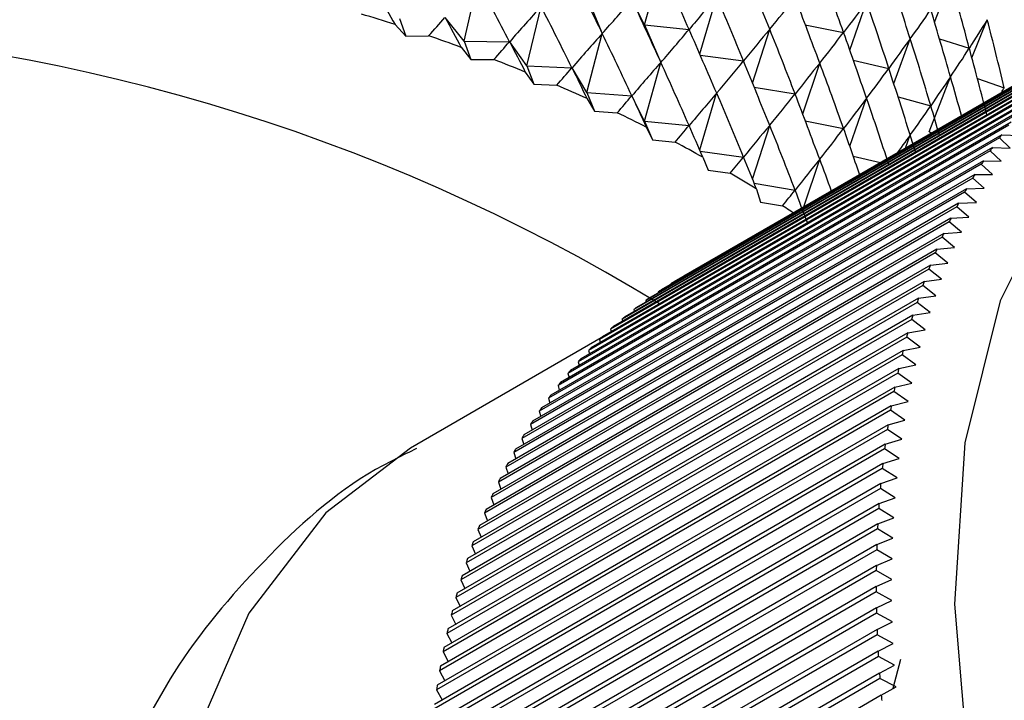
# Model space of a CAD drawing. Units: millimetres. Extents: x 5 to 995, y 5 to 995.
# Drawn here: x 204 to 207, y 195 to 197 of the extents above; entities that cross this region are included whole.
import ezdxf

# ---------------------------------------------------------------- set-up
doc = ezdxf.new("R2010")
doc.units = ezdxf.units.MM

msp = doc.modelspace()

# ---------------------------------------------------------------- linework, layer by layer
at = {"color": 7, "linetype": 'Continuous', "lineweight": 25}
for p, q in [((205.867, 196.9378), (205.9228, 197.1369)), ((205.2549, 196.8823), (205.3003, 197.086)), ((206.853, 196.9474), (206.9072, 197.0883)), ((205.6713, 197.0343), (205.7237, 196.9084)), ((206.0549, 196.8395), (206.1126, 197.0329)), ((205.4671, 196.7982), (205.516, 197.0004)), ((205.867, 196.9378), (205.8246, 197.0233)), ((206.565, 196.8525), (206.6222, 197.0151)), ((205.2549, 196.8823), (205.1898, 196.9629)), ((207.5322, 196.9686), (206.0002, 196.0841)), ((205.0198, 196.9388), (205.0563, 196.8991)), ((205.0354, 196.96), (205.0563, 196.8991)), ((205.867, 196.9378), (205.9228, 196.8103)), ((205.867, 196.9378), (206.0187, 196.9224)), ((207.4885, 196.9425), (205.9564, 196.0581)), ((207.4991, 196.949), (205.967, 196.0646)), ((206.4139, 196.9382), (206.5437, 196.9124)), ((206.9802, 196.8259), (207.0321, 196.9555)), ((205.0563, 196.8991), (205.134, 196.9007)), ((205.6713, 196.7077), (205.7237, 196.9084)), ((207.4457, 196.9149), (205.9137, 196.0305)), ((207.4561, 196.9218), (205.924, 196.0373)), ((206.2348, 196.7399), (206.2928, 196.9232)), ((205.2447, 196.8616), (205.2776, 196.8208)), ((205.2549, 196.8823), (205.2776, 196.8208)), ((205.2549, 196.8823), (205.4089, 196.8808)), ((205.4671, 196.7982), (205.4094, 196.8806)), ((207.3729, 196.8626), (205.8408, 195.9782)), ((207.4039, 196.8857), (205.8718, 196.0013)), ((207.414, 196.893), (205.8819, 196.0085)), ((206.7145, 196.7386), (206.7705, 196.8905)), ((206.8697, 196.8903), (206.9711, 196.8592)), ((207.3328, 196.8307), (205.8007, 195.9462)), ((207.363, 196.855), (205.831, 195.9705)), ((206.0568, 196.8351), (206.2038, 196.8155)), ((205.2776, 196.8208), (205.3554, 196.8201)), ((205.4671, 196.7982), (205.4915, 196.736)), ((205.4671, 196.7982), (205.6207, 196.792)), ((207.2937, 196.7972), (205.7616, 195.9127)), ((207.3232, 196.8226), (205.7911, 195.9382)), ((205.867, 196.6112), (205.9228, 196.8103)), ((206.4049, 196.6353), (206.4628, 196.8083)), ((206.5769, 196.8183), (206.6976, 196.7902)), ((205.4624, 196.7776), (205.4915, 196.736)), ((205.6713, 196.7077), (205.6211, 196.7918)), ((207.2556, 196.7622), (205.7236, 195.8777)), ((207.2843, 196.7888), (205.7523, 195.9044)), ((206.8351, 196.5743), (206.9072, 196.7617)), ((205.4915, 196.736), (205.5692, 196.7328)), ((207.2465, 196.7534), (205.7144, 195.869)), ((206.9987, 196.7562), (207.0899, 196.7245)), ((205.6713, 196.7077), (205.6975, 196.6447)), ((205.6713, 196.7077), (205.8241, 196.6969)), ((207.2097, 196.7165), (205.6777, 195.8321)), ((207.2186, 196.7257), (205.6865, 195.8412)), ((205.867, 196.6112), (205.8246, 196.6967)), ((206.0549, 196.5129), (206.1126, 196.7062)), ((206.2404, 196.7262), (206.379, 196.7032)), ((207.174, 196.6782), (205.642, 195.7937)), ((207.1826, 196.6877), (205.6506, 195.8032)), ((205.6722, 196.6872), (205.6975, 196.6447)), ((206.565, 196.5258), (206.6222, 196.6884)), ((206.729, 196.6933), (206.8402, 196.6634)), ((207.1394, 196.6383), (205.6073, 195.7539)), ((207.1477, 196.6482), (205.6157, 195.7637)), ((205.6975, 196.6447), (205.7747, 196.6393)), ((207.1058, 196.5971), (205.5738, 195.7126)), ((207.1139, 196.6072), (205.5818, 195.7228)), ((205.867, 196.6112), (205.8949, 196.5474)), ((205.867, 196.6112), (206.0187, 196.5958)), ((206.2348, 196.4133), (206.2928, 196.5966)), ((206.4139, 196.6116), (206.5437, 196.5858)), ((207.0812, 196.5649), (205.5491, 195.6804)), ((205.8735, 196.5906), (205.8949, 196.5474)), ((206.754, 196.5193), (206.7705, 196.5639)), ((206.8351, 196.5743), (206.8443, 196.5715)), ((207.0812, 196.5649), (207.1421, 196.5624)), ((207.0734, 196.5543), (205.5413, 195.6699)), ((205.8949, 196.5474), (205.9715, 196.5396)), ((207.1104, 196.5195), (207.0734, 196.5543)), ((207.0421, 196.5102), (205.51, 195.6257)), ((207.0496, 196.5211), (205.5176, 195.6366)), ((206.0568, 196.5085), (206.2038, 196.4889)), ((207.0799, 196.4753), (207.0421, 196.5102)), ((207.0496, 196.5211), (207.1104, 196.5195)), ((207.0119, 196.4646), (205.4799, 195.5802)), ((207.0192, 196.4758), (205.4871, 195.5914)), ((206.0657, 196.488), (206.0832, 196.4443)), ((206.4087, 196.32), (206.4628, 196.4817)), ((206.5769, 196.4917), (206.669, 196.4702)), ((207.0504, 196.4297), (207.0119, 196.4646)), ((207.0192, 196.4758), (207.0799, 196.4753)), ((206.9899, 196.4293), (205.4578, 195.5448)), ((206.0832, 196.4443), (206.159, 196.4342)), ((206.9899, 196.4293), (207.0504, 196.4297)), ((206.9829, 196.4177), (205.4508, 195.5333)), ((206.2404, 196.3996), (206.379, 196.3766)), ((207.0221, 196.3827), (206.9829, 196.4177)), ((206.955, 196.3694), (205.423, 195.485)), ((206.9617, 196.3813), (205.4296, 195.4969)), ((206.2484, 196.3798), (206.2619, 196.3356)), ((206.995, 196.3344), (206.955, 196.3694)), ((206.9617, 196.3813), (207.0221, 196.3827)), ((206.9347, 196.332), (205.4027, 195.4476)), ((206.2619, 196.3356), (206.3367, 196.3232)), ((206.9347, 196.332), (206.995, 196.3344)), ((206.9283, 196.3198), (205.3963, 195.4353)), ((206.969, 196.2848), (206.9283, 196.3198)), ((206.9028, 196.2689), (205.3708, 195.3844)), ((206.9089, 196.2814), (205.3769, 195.3969)), ((206.9442, 196.2339), (206.9028, 196.2689)), ((206.9089, 196.2814), (206.969, 196.2848)), ((206.8843, 196.2295), (205.3523, 195.345)), ((206.8843, 196.2295), (206.9442, 196.2339)), ((206.8785, 196.2166), (205.3464, 195.3322)), ((206.9205, 196.1817), (206.8785, 196.2166)), ((206.8554, 196.1631), (205.3233, 195.2787)), ((206.8609, 196.1763), (205.3289, 195.2918)), ((206.8981, 196.1282), (206.8554, 196.1631)), ((206.8609, 196.1763), (206.9205, 196.1817)), ((206.8387, 196.1218), (206.8981, 196.1282)), ((206.8335, 196.1084), (205.3015, 195.2239)), ((206.8387, 196.1218), (205.3067, 195.2374)), ((206.8769, 196.0736), (206.8335, 196.1084)), ((206.8178, 196.0661), (205.2857, 195.1817)), ((205.9564, 196.0581), (205.9567, 196.0562)), ((206.0002, 196.0841), (206.0002, 196.0838)), ((206.8178, 196.0661), (206.8769, 196.0736)), ((206.8129, 196.0524), (205.2808, 195.168)), ((205.9137, 196.0305), (205.9141, 196.0271)), ((206.8569, 196.0177), (206.8129, 196.0524)), ((206.7934, 195.9952), (205.2614, 195.1108)), ((206.7981, 196.0093), (205.266, 195.1248)), ((205.8718, 196.0013), (205.8725, 195.9964)), ((206.8381, 195.9606), (206.7934, 195.9952)), ((206.7981, 196.0093), (206.8569, 196.0177)), ((205.831, 195.9705), (205.832, 195.9642)), ((206.7796, 195.9512), (206.8381, 195.9606)), ((206.7753, 195.9369), (205.2432, 195.0524)), ((206.7796, 195.9512), (205.2475, 195.0668)), ((205.7911, 195.9382), (205.7924, 195.9305)), ((206.8206, 195.9024), (206.7753, 195.9369)), ((206.7623, 195.892), (205.2303, 195.0076)), ((205.7523, 195.9044), (205.754, 195.8953)), ((206.7623, 195.892), (206.8206, 195.9024)), ((205.7199, 195.8742), (205.0725, 195.5005)), ((206.7583, 195.8774), (205.2263, 194.993)), ((205.7144, 195.869), (205.7166, 195.8586)), ((206.8043, 195.8431), (206.7583, 195.8774)), ((206.7464, 195.8317), (205.2143, 194.9472)), ((205.6777, 195.8321), (205.6802, 195.8204)), ((206.7464, 195.8317), (206.8043, 195.8431)), ((206.7427, 195.8168), (205.2106, 194.9323)), ((205.642, 195.7937), (205.645, 195.7807)), ((206.7893, 195.7827), (206.7427, 195.8168)), ((206.7316, 195.7702), (205.1996, 194.8858)), ((206.7316, 195.7702), (206.7893, 195.7827)), ((206.7283, 195.7551), (205.1962, 194.8706)), ((205.6073, 195.7539), (205.6109, 195.7396)), ((206.7755, 195.7212), (206.7283, 195.7551)), ((206.7151, 195.6923), (205.1831, 194.8079)), ((206.7182, 195.7077), (205.1861, 194.8233)), ((205.5738, 195.7126), (205.5779, 195.697)), ((206.763, 195.6587), (206.7151, 195.6923)), ((206.7182, 195.7077), (206.7755, 195.7212)), ((205.5413, 195.6699), (205.546, 195.6531)), ((206.706, 195.6441), (206.763, 195.6587)), ((206.7033, 195.6285), (205.1712, 194.744)), ((206.706, 195.6441), (205.174, 194.7597)), ((205.51, 195.6257), (205.5153, 195.6077)), ((206.7517, 195.5951), (206.7033, 195.6285)), ((206.6952, 195.5795), (206.7517, 195.5951)), ((206.6927, 195.5637), (205.1606, 194.6792)), ((206.6952, 195.5795), (205.1631, 194.6951)), ((205.4799, 195.5802), (205.4858, 195.561)), ((206.7417, 195.5305), (206.6927, 195.5637)), ((205.4508, 195.5333), (205.4574, 195.5129)), ((206.6856, 195.514), (206.7417, 195.5305)), ((206.6834, 195.4979), (205.1514, 194.6134)), ((206.6856, 195.514), (205.1535, 194.6295)), ((206.733, 195.465), (206.6834, 195.4979)), ((205.423, 195.485), (205.4302, 195.4635)), ((206.6773, 195.4474), (206.733, 195.465)), ((206.6755, 195.4311), (205.1434, 194.5466)), ((206.6773, 195.4474), (205.1452, 194.563)), ((205.3963, 195.4353), (205.4042, 195.4127)), ((206.7256, 195.3986), (206.6755, 195.4311)), ((206.6703, 195.38), (206.7256, 195.3986)), ((206.6688, 195.3634), (205.1367, 194.479)), ((206.6703, 195.38), (205.1382, 194.4955)), ((205.3708, 195.3844), (205.3794, 195.3607)), ((206.7195, 195.3312), (206.6688, 195.3634)), ((205.3464, 195.3322), (205.3559, 195.3074)), ((206.6646, 195.3116), (206.7195, 195.3312)), ((206.6634, 195.2948), (205.1313, 194.4104)), ((206.6646, 195.3116), (205.1325, 194.4272)), ((206.7146, 195.263), (206.6634, 195.2948)), ((205.3233, 195.2787), (205.3335, 195.2529)), ((206.6602, 195.2424), (206.7146, 195.263)), ((206.6593, 195.2254), (205.1272, 194.3409)), ((206.6602, 195.2424), (205.1281, 194.3579)), ((205.3015, 195.2239), (205.3124, 195.1971)), ((206.7111, 195.1939), (206.6593, 195.2254)), ((206.6571, 195.1723), (206.7111, 195.1939)), ((206.6565, 195.1551), (205.1244, 194.2706)), ((206.6571, 195.1723), (205.125, 194.2878)), ((205.2808, 195.168), (205.2926, 195.1402)), ((206.7088, 195.124), (206.6565, 195.1551)), ((206.6553, 195.1014), (206.7088, 195.124)), ((206.6553, 195.1014), (205.1232, 194.2169)), ((205.2614, 195.1108), (205.274, 195.082)), ((206.655, 195.084), (205.123, 194.1995)), ((206.7078, 195.0533), (206.655, 195.084)), ((206.6548, 195.0297), (205.1227, 194.1452)), ((205.2432, 195.0524), (205.2566, 195.0228)), ((206.6548, 195.0297), (206.7078, 195.0533)), ((206.6549, 195.0121), (205.1228, 194.1277)), ((205.2263, 194.993), (205.2406, 194.9624)), ((206.7082, 194.9819), (206.6549, 195.0121)), ((206.6556, 194.9573), (205.1235, 194.0728)), ((206.6556, 194.9573), (206.7082, 194.9819)), ((206.656, 194.9395), (205.1239, 194.0551)), ((205.2106, 194.9323), (205.2258, 194.9009)), ((206.7098, 194.9097), (206.656, 194.9395)), ((206.6577, 194.8841), (206.7098, 194.9097)), ((206.6577, 194.8841), (205.1256, 193.9997)), ((206.6584, 194.8662), (205.1264, 193.9817)), ((205.1962, 194.8706), (205.2123, 194.8383)), ((206.7127, 194.8369), (206.6584, 194.8662)), ((206.6611, 194.8103), (206.7127, 194.8369)), ((206.6611, 194.8103), (205.1291, 193.9258)), ((206.6622, 194.7922), (205.1301, 193.9077)), ((205.1831, 194.8079), (205.2001, 194.7748)), ((206.7169, 194.7633), (206.6622, 194.7922)), ((206.6658, 194.7358), (206.7169, 194.7633)), ((206.7377, 194.7824), (206.7114, 194.683)), ((206.6658, 194.7358), (205.1338, 193.8513)), ((205.1712, 194.744), (205.1892, 194.7101)), ((206.6672, 194.7175), (205.1351, 193.8331)), ((206.7223, 194.6892), (206.6672, 194.7175)), ((206.6719, 194.6607), (206.7223, 194.6892)), ((206.6719, 194.6607), (205.1398, 193.7762)), ((205.1606, 194.6792), (205.1795, 194.6446))]:
    msp.add_line(p, q, dxfattribs=at)
at = {"color": 7, "linetype": 'Continuous', "lineweight": 25, "flags": 128}
msp.add_lwpolyline([(207.7485, 196.8529), (207.5536, 196.7159), (207.2771, 196.4041), (207.0757, 196.0007), (206.9556, 195.5179), (206.9203, 194.9704), (206.9709, 194.3748), (207.1059, 193.7493), (207.3212, 193.1129), (207.6103, 192.4848), (207.9643, 191.8842), (208.3725, 191.3293)], dxfattribs=at)
at = {"color": 8, "linetype": 'Continuous', "lineweight": 25, "flags": 128}
msp.add_lwpolyline([(205.0725, 195.5005), (204.7843, 195.28), (204.5229, 194.9391), (204.3373, 194.5105), (204.2327, 194.0066), (204.2122, 193.4419), (204.2764, 192.8325), (204.4234, 192.1961), (204.649, 191.551), (204.9468, 190.9156), (205.308, 190.3084), (205.7225, 189.7467)], dxfattribs=at)
at = {"color": 7, "linetype": 'Continuous', "lineweight": 25}
for centre, radius, start, end in [((202.9392, 190.501), 6.7656, 72.09045, 73.10322), ((202.5591, 190.4801), 6.4535, 58.62755, 117.98675), ((203.0526, 190.8409), 6.4073, 69.99304, 71.04323), ((203.1828, 191.1881), 6.0365, 67.81247, 68.90525), ((203.3291, 191.5369), 5.6583, 65.5377, 66.6786), ((203.4902, 191.8814), 5.2779, 63.1568, 64.3519), ((208.4117, 195.5724), 1.6599, 143.2789, 143.7315), ((203.6644, 192.2164), 4.9003, 60.6571, 61.9128), ((208.4491, 195.5457), 1.7058, 145.1242, 145.5687), ((208.4905, 195.518), 1.7556, 146.9356, 147.3716), ((203.8494, 192.5369), 4.5302, 58.0248, 59.348), ((208.536, 195.4896), 1.8093, 148.7119, 149.1393), ((208.5857, 195.4607), 1.8668, 150.4524, 150.871), ((208.6396, 195.4315), 1.9281, 152.1566, 152.5662), ((204.0206, 192.8053), 4.2119, 55.9146, 56.6402), ((208.6978, 195.4021), 1.9932, 153.824, 154.2246), ((208.7602, 195.3728), 2.0622, 155.4546, 155.8462), ((208.8269, 195.3437), 2.1349, 157.0483, 157.431), ((208.8978, 195.3151), 2.2114, 158.6054, 158.9792), ((206.6964, 194.8649), 1.404, 121.2995, 121.8055), ((208.9729, 195.2871), 2.2916, 160.1262, 160.4913), ((206.6989, 194.8611), 1.4086, 123.3754, 123.8803), ((206.7036, 194.8542), 1.4169, 125.4454, 125.9484), ((209.0522, 195.2599), 2.3754, 161.6112, 161.9676), ((206.7108, 194.8446), 1.4289, 127.506, 128.0061), ((206.7207, 194.8324), 1.4446, 129.5537, 130.0502), ((209.1355, 195.2337), 2.4628, 163.061, 163.4089), ((206.7334, 194.8177), 1.4641, 131.5853, 132.0774), ((209.2229, 195.2085), 2.5537, 164.4763, 164.8159), ((206.7492, 194.8007), 1.4873, 133.5976, 134.0846), ((206.7682, 194.7816), 1.5142, 135.5879, 136.0691), ((209.3141, 195.1847), 2.648, 165.8577, 166.1892), ((206.7906, 194.7605), 1.5449, 137.5534, 138.0282), ((206.8165, 194.7378), 1.5794, 139.4917, 139.9596), ((209.4091, 195.1622), 2.7457, 167.2061, 167.5297), ((206.8462, 194.7135), 1.6177, 141.4009, 141.8613), ((209.5078, 195.1413), 2.8465, 168.5225, 168.8384), ((206.8796, 194.6879), 1.6599, 143.2789, 143.7315), ((206.917, 194.6612), 1.7058, 145.1242, 145.5687), ((209.6099, 195.122), 2.9504, 169.8076, 170.116), ((206.9584, 194.6336), 1.7556, 146.9356, 147.3716), ((209.7153, 195.1046), 3.0573, 171.0624, 171.3637), ((207.0039, 194.6052), 1.8093, 148.7119, 149.1393), ((207.0536, 194.5763), 1.8668, 150.4524, 150.871), ((209.8239, 195.089), 3.167, 172.288, 172.5822), ((207.1075, 194.547), 1.9281, 152.1566, 152.5662), ((209.9354, 195.0754), 3.2793, 173.4852, 173.7726), ((207.1657, 194.5177), 1.9932, 153.824, 154.2246), ((210.0496, 195.0638), 3.3941, 174.655, 174.9359), ((207.2281, 194.4883), 2.0622, 155.4546, 155.8462), ((207.2948, 194.4593), 2.1349, 157.0483, 157.431), ((210.1663, 195.0543), 3.5112, 175.7984, 176.0731), ((207.3657, 194.4307), 2.2114, 158.6054, 158.9792), ((210.2853, 195.0471), 3.6304, 176.9164, 177.185), ((207.4408, 194.4027), 2.2916, 160.1262, 160.4913), ((210.4063, 195.042), 3.7515, 178.01, 178.2728), ((207.5201, 194.3755), 2.3754, 161.6112, 161.9676), ((210.5291, 195.0392), 3.8743, 179.08, 179.3373), ((207.6035, 194.3492), 2.4628, 163.061, 163.4089), ((210.6534, 195.0386), 3.9986, 180.1275, 180.3794), ((207.6908, 194.3241), 2.5537, 164.4763, 164.8159), ((210.7789, 195.0403), 4.1241, 181.1533, 181.4001), ((207.7821, 194.3002), 2.648, 165.8577, 166.1892), ((207.8771, 194.2778), 2.7457, 167.2061, 167.5297), ((210.9054, 195.0442), 4.2507, 182.1584, 182.4002), ((207.9757, 194.2568), 2.8465, 168.5225, 168.8384), ((211.0325, 195.0504), 4.378, 183.1436, 183.3807), ((208.0778, 194.2376), 2.9504, 169.8076, 170.116), ((211.1601, 195.0587), 4.5058, 184.1098, 184.3424), ((208.1833, 194.2201), 3.0573, 171.0624, 171.3637), ((211.2877, 195.0692), 4.6339, 185.0578, 185.2861)]:
    msp.add_arc(centre, radius, start, end, dxfattribs=at)
for centre, major_axis, ratio, start_param, end_param in [((202.5771, 185.1933), (0.7888, 14.4037), 0.342787, 5.682452, 5.708576), ((202.5771, 204.7903), (-4.9895, 11.4127), 0.028394, 3.939487, 3.96561), ((202.5771, 185.52), (1.4793, 14.3065), 0.333847, 5.667292, 5.693415), ((202.5771, 204.4637), (-4.9891, 10.9596), 0.030152, 2.29149, 2.317613), ((202.5771, 205.1169), (-4.9056, 11.8544), 0.081591, 3.912223, 3.938346), ((202.5771, 184.8667), (0.0789, 14.4409), 0.346195, 5.696884, 5.723008), ((202.5771, 185.8466), (2.1341, 14.1521), 0.319508, 5.650834, 5.676958), ((202.5771, 204.1371), (-4.9006, 10.5034), 0.094437, 2.267977, 2.280906), ((202.5771, 185.1933), (4.6123, 12.5035), 0.154401, 0.388987, 0.41511), ((202.5771, 185.1933), (1.022, 14.3778), 0.340416, 5.67751, 5.703634), ((202.5771, 204.7903), (-2.432, 8.7317), 0.500325, 3.471395, 3.497518), ((202.5771, 204.7903), (-4.9708, 11.5615), 0.046703, 3.930473, 3.956597), ((202.5771, 184.8667), (4.321, 12.8886), 0.195196, 0.415224, 0.441348), ((202.5771, 184.8667), (0.3166, 14.4353), 0.345679, 5.692115, 5.718239), ((202.5771, 204.4637), (-1.1824, 8.6717), 0.560231, 3.583523, 3.609646), ((202.5771, 204.4637), (-4.9988, 11.1114), 0.010019, 2.299978, 2.326101), ((202.5771, 185.52), (4.8235, 12.092), 0.108901, 0.361807, 0.387931), ((202.5771, 185.52), (1.7022, 14.2612), 0.329659, 5.661974, 5.688098), ((202.5771, 204.1371), (0.3487, 8.6684), 0.575401, 3.748176, 3.761105), ((202.5771, 204.1371), (-4.9402, 10.6552), 0.072346, 2.275421, 2.28835), ((202.5771, 205.1169), (-3.3226, 8.9134), 0.419186, 3.409584, 3.435708), ((202.5771, 205.1169), (-4.8592, 11.998), 0.098194, 3.903056, 3.92918), ((202.5771, 185.8466), (4.9532, 11.6594), 0.058522, 0.334345, 0.360469), ((202.5771, 185.8466), (2.342, 14.0885), 0.313559, 5.644983, 5.671106), ((202.5771, 184.8667), (4.4269, 12.7635), 0.182114, 0.406617, 0.432741), ((202.5771, 184.8667), (0.5535, 14.4228), 0.344542, 5.687313, 5.713437), ((202.5771, 204.4637), (-1.6408, 8.6808), 0.544086, 3.540274, 3.566398), ((202.5771, 204.4637), (-4.9989, 11.2625), 0.009491, 3.948372, 3.974496), ((202.5771, 185.1933), (4.6916, 12.369), 0.139764, 0.380003, 0.406126), ((202.5771, 185.1933), (1.2523, 14.3454), 0.337435, 5.672464, 5.698588), ((202.5771, 204.7903), (-2.765, 8.7779), 0.47459, 3.445747, 3.47187), ((202.5771, 204.7903), (-4.9428, 11.7089), 0.064431, 3.921373, 3.947497), ((202.5771, 204.1371), (-0.1733, 8.6684), 0.57646, 3.696084, 3.709014), ((202.5771, 204.1371), (-4.9696, 10.8074), 0.050923, 2.283283, 2.296212), ((202.5771, 185.52), (4.8758, 11.9499), 0.092662, 0.352647, 0.378771), ((202.5771, 185.52), (1.9207, 14.2097), 0.324877, 5.656494, 5.682617), ((202.5771, 205.1169), (-3.5552, 9.001), 0.390592, 3.397804, 3.423928), ((202.5771, 205.1169), (-4.8038, 12.1394), 0.11425, 3.893904, 3.920027), ((202.5771, 184.8667), (4.524, 12.6351), 0.168516, 0.397865, 0.423988), ((202.5771, 184.8667), (0.7888, 14.4037), 0.342787, 5.682452, 5.708576), ((202.5771, 204.4637), (-2.0578, 8.6999), 0.52379, 3.50282, 3.528944), ((202.5771, 204.4637), (-4.9895, 11.4127), 0.028394, 3.939487, 3.96561), ((202.5771, 185.1933), (4.7621, 12.2318), 0.124599, 0.370935, 0.397058), ((202.5771, 185.1933), (1.4793, 14.3065), 0.333847, 5.667292, 5.693415), ((202.5771, 204.1371), (-0.6892, 8.6688), 0.571275, 3.644826, 3.657755), ((202.5771, 204.1371), (-4.9891, 10.9596), 0.030152, 2.29149, 2.304419), ((202.5771, 204.7903), (-3.0605, 8.8386), 0.447341, 3.425353, 3.451477), ((202.5771, 204.7903), (-4.9056, 11.8544), 0.081591, 3.912223, 3.938346), ((202.5771, 185.52), (4.9191, 11.8056), 0.075872, 0.343482, 0.369606), ((202.5771, 185.52), (2.1341, 14.1521), 0.319508, 5.661299, 5.676958), ((202.5771, 204.1371), (-1.1824, 8.6717), 0.560231, 3.596717, 3.609646), ((202.5771, 204.1371), (-4.9988, 11.1114), 0.010019, 2.299978, 2.312907), ((202.5771, 184.8667), (4.6123, 12.5035), 0.154401, 0.388987, 0.41511), ((202.5771, 184.8667), (1.022, 14.3778), 0.340416, 5.67751, 5.703634), ((202.5771, 204.4637), (-2.432, 8.7317), 0.500325, 3.471395, 3.497518), ((202.5771, 204.4637), (-4.9708, 11.5615), 0.046703, 3.930473, 3.956597), ((202.5771, 205.1169), (-3.7621, 9.1001), 0.361911, 3.40679, 3.415548), ((202.5771, 185.1933), (4.8235, 12.092), 0.108901, 0.361807, 0.387931), ((202.5771, 185.1933), (1.7022, 14.2612), 0.329659, 5.661974, 5.688098), ((202.5771, 204.7903), (-3.3226, 8.9134), 0.419186, 3.409584, 3.435708), ((202.5771, 204.7903), (-4.8592, 11.998), 0.098194, 3.917864, 3.92918), ((202.5771, 204.1371), (-1.6408, 8.6808), 0.544086, 3.553469, 3.566398), ((202.5771, 204.1371), (-4.9989, 11.2625), 0.009491, 3.961566, 3.974496), ((202.5771, 184.8667), (4.6916, 12.369), 0.139764, 0.380003, 0.406126), ((202.5771, 184.8667), (1.2523, 14.3454), 0.337435, 5.672464, 5.698588), ((202.5771, 204.4637), (-2.765, 8.7779), 0.47459, 3.445747, 3.47187), ((202.5771, 204.4637), (-4.9428, 11.7089), 0.064431, 3.928337, 3.947497), ((202.5771, 185.1933), (4.8758, 11.9499), 0.092662, 0.352647, 0.370686), ((202.5771, 185.1933), (1.9207, 14.2097), 0.324877, 5.67584, 5.682617), ((202.5771, 204.1371), (-2.0578, 8.6999), 0.52379, 3.516014, 3.528944), ((202.5771, 204.1371), (-4.9895, 11.4127), 0.028394, 3.952681, 3.96561), ((202.5771, 184.8667), (4.7621, 12.2318), 0.124599, 0.370935, 0.397058), ((202.5771, 184.8667), (1.4793, 14.3065), 0.333847, 5.680547, 5.693415), ((202.5771, 204.1371), (-2.432, 8.7317), 0.500325, 3.484589, 3.497518), ((202.5771, 204.1371), (-4.9708, 11.5615), 0.046703, 3.943668, 3.956597)]:
    msp.add_ellipse(centre, major_axis=major_axis, ratio=ratio, start_param=start_param, end_param=end_param, dxfattribs=at)
msp.add_open_spline([(205.0929, 195.4986), (205.046, 195.4758), (204.8508, 195.3813), (204.5669, 195.1228), (204.2686, 194.7711), (204.1394, 194.5047), (204.0809, 194.3841)], degree=3, knots=[0, 0, 0, 0, 0.10173, 0.422632, 0.738509, 1, 1, 1, 1], dxfattribs=at)

doc.saveas('drawing.dxf')
